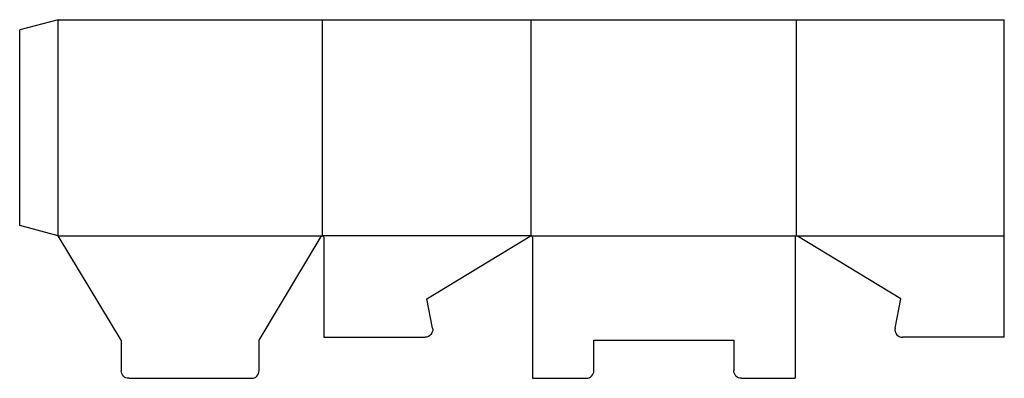
# Model space of a CAD drawing. Extents: x 0 to 32.1, y -4.7 to 7.1.
import ezdxf

# ---------------------------------------------------------------- set-up
doc = ezdxf.new("R2010")
doc.units = 0
doc.header["$MEASUREMENT"] = 0
for name, color, linetype in [('CREASE', 7, 'CONTINUOUS'), ('DIMENSION', 7, 'CONTINUOUS'), ('THRU-CUT', 7, 'CONTINUOUS')]:
    doc.layers.add(name, color=color, linetype=linetype)

msp = doc.modelspace()

# ---------------------------------------------------------------- linework, layer by layer
at = {"layer": 'CREASE', "color": 3}
for p, q in [((1.25, 0), (1.25, 7.062)), ((9.875, 0), (9.875, 7.062)), ((16.688, 0), (16.688, 7.062)), ((25.344, 0), (25.344, 7.062)), ((1.25, 0), (9.875, 0)), ((16.688, 0), (9.875, 0)), ((16.688, 0), (25.344, 0)), ((25.344, 0), (32.125, 0))]:
    msp.add_line(p, q, dxfattribs=at)
at = {"layer": 'DIMENSION', "color": 7}
msp.add_line((1.25, 0), (1.25, 0), dxfattribs=at)
at = {"layer": 'THRU-CUT', "color": 5}
for p, q in [((1.25, 7.062), (0, 6.728)), ((1.25, 7.062), (32.125, 7.062)), ((32.125, -3.312), (32.125, 7.062)), ((0, 0.335), (0, 6.728)), ((1.25, 0), (0, 0.335)), ((3.312, -3.406), (1.25, 0)), ((7.812, -3.406), (9.835, -0.023)), ((9.922, -0.047), (9.922, -3.312)), ((13.281, -2.062), (16.656, -0.012)), ((16.734, -0.047), (16.734, -4.656)), ((25.297, -0.047), (25.297, -4.656)), ((28.75, -2.062), (25.375, -0.012)), ((13.471, -3.014), (13.281, -2.062)), ((28.56, -3.014), (28.75, -2.062)), ((3.312, -3.406), (3.312, -4.406)), ((7.812, -4.406), (7.812, -3.406)), ((9.922, -3.312), (13.226, -3.312)), ((18.734, -4.406), (18.734, -3.406)), ((18.734, -3.406), (23.297, -3.406)), ((23.297, -3.406), (23.297, -4.406)), ((32.125, -3.312), (28.805, -3.312)), ((3.562, -4.656), (7.562, -4.656)), ((16.734, -4.656), (18.484, -4.656)), ((23.547, -4.656), (25.297, -4.656))]:
    msp.add_line(p, q, dxfattribs=at)
for centre, radius, start, end in [((9.875, -0.047), 0.0469, 0, 149.1333), ((16.688, -0.047), 0.0469, 0, 131.8103), ((25.344, -0.047), 0.0469, 48.1897, 180), ((28.805, -3.062), 0.25, 168.7182, 270), ((7.562, -4.406), 0.25, 270, 0), ((18.484, -4.406), 0.25, 270, 0)]:
    msp.add_arc(centre, radius, start, end, dxfattribs=at)
at = {"layer": 'THRU-CUT', "color": 5, "extrusion": (0, 0, -1)}
for centre, start, end in [((-13.226, -3.062), 168.7182, 270), ((-3.562, -4.406), 270, 0), ((-23.547, -4.406), 270, 0)]:
    msp.add_arc(centre, 0.25, start, end, dxfattribs=at)

doc.saveas('drawing.dxf')
